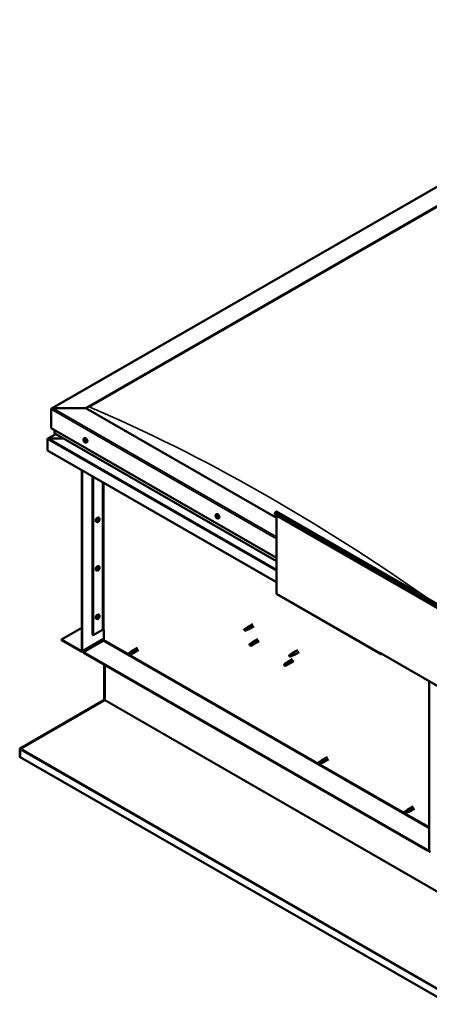
# Model space of a CAD drawing. Units: millimetres. Extents: x 23819 to 46089, y 61557 to 71621.
# Drawn here: x 42590 to 43112, y 62795 to 64051 of the extents above; entities that cross this region are included whole.
import ezdxf

# ---------------------------------------------------------------- set-up
doc = ezdxf.new("R2010")
doc.units = ezdxf.units.MM
doc.layers.add('Visible (ISO)', color=7, linetype='Continuous', lineweight=50)
doc.layers.add('Visible Narrow (ISO)', color=7, linetype='Continuous', lineweight=35)

msp = doc.modelspace()

# ---------------------------------------------------------------- linework, layer by layer
at = {"layer": 'Visible (ISO)'}
for p, q in [((42630.4, 63554.9), (43491.6, 64050.8)), ((42674, 63555.2), (43491.6, 64026.1)), ((42678.4, 63557), (43487.1, 64022.7)), ((42678.4, 63557), (43487.1, 64022.7)), ((42629.8, 63554), (42629.8, 63529.7)), ((42629.8, 63529.7), (42629.8, 63554)), ((42674, 63555.2), (42632, 63555.2)), ((42632, 63555.2), (42674, 63555.2)), ((42917, 63415.3), (42674, 63555.2)), ((42635.8, 63522.2), (42625.8, 63516.4)), ((42629.8, 63529.7), (42917, 63364.3)), ((42634.2, 63527.1), (42634.2, 63523.3)), ((42634.5, 63522.9), (42917, 63360.2)), ((42625.4, 63515.9), (42625.4, 63515.9)), ((42625.4, 63501.3), (42625.4, 63515.8)), ((42645.4, 63516.7), (42626.8, 63516.7)), ((42626.8, 63516.7), (42645.4, 63516.7)), ((42671.7, 63516.5), (42672.5, 63517)), ((42671.8, 63514.2), (42672.3, 63514.6)), ((42672.4, 63512.8), (42673.1, 63513.2)), ((42672.6, 63514.5), (42672.7, 63514.6)), ((42673.3, 63513), (42673.5, 63513.2)), ((42674.6, 63511.4), (42675.4, 63511.9)), ((42917, 63333.4), (42625.4, 63501.3)), ((42668.9, 63476.3), (42668.9, 63246.3)), ((42669.5, 63475.9), (42669.5, 63245.9)), ((42682.8, 63266.3), (42682.8, 63468.2)), ((42683.5, 63265.9), (42683.5, 63467.9)), ((42915.2, 63421.9), (42914.4, 63419.7)), ((42917.3, 63423.4), (43137, 63296.9)), ((42688.1, 63410), (42687.3, 63410.5)), ((42689.7, 63411.4), (42689.3, 63411.6)), ((42691.1, 63415.2), (42690.3, 63415.6)), ((42690.7, 63413.1), (42690.3, 63413.4)), ((42840, 63419.6), (42840.9, 63420.1)), ((42840.4, 63417.6), (42840.9, 63417.8)), ((42841.4, 63415.8), (42841.8, 63416)), ((42843, 63414.4), (42843.8, 63414.9)), ((42914.4, 63419.7), (43134, 63293.2)), ((42917, 63418.2), (42917, 63318.9)), ((42688.1, 63348.2), (42687.3, 63348.7)), ((42689.7, 63349.6), (42689.3, 63349.8)), ((42691.1, 63353.3), (42690.3, 63353.8)), ((42690.7, 63351.3), (42690.3, 63351.5)), ((42917.4, 63318.1), (43050, 63241.7)), ((42688.1, 63286.4), (42687.3, 63286.8)), ((42689.7, 63287.7), (42689.3, 63288)), ((42691.1, 63291.5), (42690.3, 63292)), ((42690.7, 63289.5), (42690.3, 63289.7)), ((42643, 63260.1), (42668.9, 63275)), ((42683.5, 63265.9), (42695.2, 63272.7)), ((42696.9, 63259.9), (42696.9, 63272.7)), ((42876, 63272.7), (42876.4, 63272.1)), ((42878.8, 63275), (42876.3, 63273.5)), ((42877.8, 63272.1), (42876.4, 63272.1)), ((42880.1, 63272.8), (42877.5, 63271.3)), ((42880.3, 63273.6), (42877.8, 63272.1)), ((42878.8, 63275), (42880.2, 63276)), ((42880.1, 63272.7), (42881.7, 63273.4)), ((42886.9, 63279.9), (42880.3, 63276.1)), ((42881.6, 63274.2), (42880.3, 63273.6)), ((42888.4, 63277.3), (42881.8, 63273.5)), ((42668, 63245.8), (42643, 63260.1)), ((42643, 63260.1), (42643, 63259.4)), ((42643, 63259.4), (42668, 63245)), ((42669.1, 63244.9), (42696.9, 63260.9)), ((42671.1, 63244), (42696.1, 63258.4)), ((42682.8, 63266.3), (42683.5, 63265.9)), ((42893.5, 63260.7), (42886.9, 63256.9)), ((42895, 63258.1), (42888.4, 63254.3)), ((42732.5, 63245.2), (42731.4, 63244.4)), ((42732.4, 63245.2), (42732.8, 63245.4)), ((42739.9, 63249.5), (42732.9, 63245.5)), ((42741.4, 63246.9), (42734.4, 63242.9)), ((42882.8, 63253), (42883, 63253)), ((42885.4, 63255.8), (42882.9, 63254.4)), ((42884.2, 63253.5), (42883, 63253)), ((42886.8, 63254.9), (42884.2, 63253.5)), ((42886.7, 63253.6), (42884.2, 63252.1)), ((42885.4, 63255.8), (42886.8, 63256.9)), ((42886.7, 63253.6), (42888.3, 63254.3)), ((42888, 63255.6), (42886.8, 63254.9)), ((42944.3, 63246.8), (42937.7, 63243)), ((42671.1, 63244), (42671.1, 63243.2)), ((43109.9, 62991.3), (42671.1, 63244)), ((42671.1, 63243.2), (43109.9, 62990.5)), ((42731.4, 63244.4), (42728.9, 63242.9)), ((42728.9, 63242.9), (42729, 63241.5)), ((42730.2, 63240.7), (42729, 63241.5)), ((42732.7, 63242.2), (42730.1, 63240.7)), ((42732.7, 63242.2), (42730.2, 63240.7)), ((42732.7, 63242.1), (42734.3, 63242.8)), ((42733.9, 63242.7), (42732.7, 63242.2)), ((42937.7, 63235.3), (42931.1, 63231.5)), ((42939.2, 63232.7), (42932.6, 63228.9)), ((42936.2, 63241.9), (42933.7, 63240.4)), ((42933.7, 63239), (42933.8, 63239)), ((42935, 63239.6), (42933.8, 63239)), ((42937.6, 63241.1), (42935, 63239.6)), ((42937.5, 63239.7), (42935, 63238.2)), ((42936.2, 63241.9), (42937.7, 63243)), ((42937.5, 63239.7), (42939.2, 63240.4)), ((42938.8, 63241.8), (42937.6, 63241.1)), ((42945.8, 63244.2), (42939.2, 63240.4)), ((43049.6, 63242.9), (43049.6, 63242.6)), ((43050.3, 63242.6), (43049.6, 63242.9)), ((43050.3, 63242.2), (43050.3, 63242.6)), ((43050.3, 63242.2), (43136.7, 63192.4)), ((43050.9, 63241.8), (43050.9, 63241.8)), ((42697.6, 63228), (42697.6, 63183.6)), ((42698.3, 63183.2), (42698.3, 63227.6)), ((42698.3, 63227.6), (42698.3, 63183.2)), ((42927.4, 63229), (42927.2, 63227.5)), ((42928, 63226.6), (42927.2, 63227.5)), ((42930, 63230.4), (42927.4, 63229)), ((42930.5, 63228.1), (42928, 63226.6)), ((42931.1, 63231.2), (42930, 63230.4)), ((42930.3, 63230.9), (42931, 63231.4)), ((42931.4, 63228.5), (42930.5, 63228.1)), ((42931.9, 63228.6), (42932.5, 63228.9)), ((43111.5, 62991.4), (43111.5, 63206.9)), ((42697.1, 63183), (42590.5, 63121.3)), ((42591.2, 63121.1), (42697.8, 63182.7)), ((42697.4, 63182.6), (42697.1, 63183)), ((42697.4, 63182.5), (42697.4, 63182.6)), ((42697.6, 63183.3), (42698.1, 63182.8)), ((42589.9, 63120.3), (42589.9, 63110.5)), ((42590.6, 63120.2), (42590, 63120.8)), ((42590.5, 63121.3), (42590.8, 63120.9)), ((42590.5, 63119.9), (42590.5, 63110.1)), ((42590.8, 63120.9), (42590.8, 63120.8)), ((42590.5, 63110.1), (42589.9, 63110.5)), ((43138, 62794.9), (42590.5, 63110.2)), ((42590.5, 63110.1), (42590.5, 63110.2)), ((42981.9, 63110.2), (42974.8, 63106.1)), ((42983.4, 63107.6), (42976.3, 63103.5)), ((42973.4, 63105), (42970.8, 63103.6)), ((42970.8, 63103.6), (42970.9, 63102.2)), ((42972.1, 63101.4), (42970.9, 63102.2)), ((42974.7, 63102.8), (42972.1, 63101.4)), ((42974.7, 63102.8), (42972.1, 63101.4)), ((42974.5, 63105.8), (42973.4, 63105)), ((42974.4, 63105.8), (42974.8, 63106.1)), ((42974.6, 63102.8), (42976.3, 63103.5)), ((42975.9, 63103.3), (42974.7, 63102.8)), ((43091.3, 63047.2), (43084.2, 63043.1)), ((43092.8, 63044.6), (43085.7, 63040.5)), ((43082.8, 63042), (43080.2, 63040.6)), ((43080.2, 63040.6), (43080.3, 63039.2)), ((43081.5, 63038.4), (43080.3, 63039.2)), ((43084, 63039.8), (43081.5, 63038.4)), ((43084, 63039.8), (43081.5, 63038.4)), ((43083.8, 63042.9), (43082.8, 63042)), ((43083.8, 63042.8), (43084.2, 63043.1)), ((43084, 63039.8), (43085.7, 63040.5)), ((43085.3, 63040.4), (43084, 63039.8)), ((43111.5, 62992.2), (43109.9, 62991.3)), ((43109.9, 62990.5), (43111.5, 62991.4)), ((43109.9, 62991.3), (43109.9, 62990.5))]:
    msp.add_line(p, q, dxfattribs=at)
for centre, start, end in [((42675.9, 63515.6), 204.4497, 215.4223), ((42686.8, 63414.2), 324.5777, 335.5503), ((42844.3, 63418.6), 204.4497, 215.4223), ((42686.8, 63352.4), 324.5777, 335.5503), ((42686.8, 63290.6), 324.5777, 335.5503)]:
    msp.add_arc(centre, 5, start, end, dxfattribs=at)
for centre, major_axis, ratio, start_param, end_param in [((42632, 63554), (2.21, 0), 0.578093, 1.570796, 3.141593), ((42632, 63554), (2.21, 0), 0.578093, 1.570796, 3.141593), ((42635.1, 63523.3), (-0.884, 0), 0.578093, 0, 0.787332), ((42626.8, 63515.8), (-1.41, 0), 0.578093, 4.712389, 6.220645), ((42626.1, 63516.2), (-0.499, -0.867), 0.578093, 5.433313, 5.495853), ((42626.8, 63515.8), (-1.41, 0), 0.578093, 4.712389, 5.496543), ((42672.5, 63513.6), (-0.69, 1.19), 0.578093, 6.253466, 7.106082), ((42671.7, 63514), (-0.14, 0.244), 0.578093, 5.865434, 6.707025), ((42671.7, 63514), (0.14, -0.244), 0.578093, 4.558129, 5.399719), ((42672.5, 63513.6), (-0.69, 1.19), 0.578093, 1.017479, 1.870094), ((42671.5, 63514.7), (0.246, -0.427), 0.578093, 5.865434, 7.494114), ((42671.7, 63513.4), (0.246, -0.427), 0.578093, 0.629447, 2.258127), ((42672, 63514.6), (-0.14, 0.244), 0.578093, 0.369339, 1.210929), ((42672.5, 63513.6), (-0.69, 1.19), 0.578093, 5.206269, 6.058885), ((42672, 63514.6), (-0.14, 0.244), 0.578093, 4.818237, 5.659827), ((42672.2, 63513), (0.14, -0.244), 0.578093, 3.771039, 4.612629), ((42672.4, 63514.9), (0.246, -0.427), 0.578093, 4.818237, 6.446917), ((42672.5, 63514.4), (0.14, -0.244), 0.578093, 3.843658, 5.399719), ((42672.2, 63513), (0.14, -0.244), 0.578093, 5.605326, 6.446917), ((42672.5, 63513.6), (0.69, -1.19), 0.578093, 5.206269, 6.058885), ((42672.4, 63513.8), (0.246, -0.427), 0.578093, 0.629447, 2.258127), ((42672.7, 63512.3), (-0.246, 0.427), 0.578093, 4.818237, 6.446917), ((42674, 63514.5), (-1.48, 2.57), 0.578093, 3.141593, 6.283185), ((42672.8, 63514.3), (-0.14, 0.244), 0.578093, 5.605326, 6.446917), ((42672.9, 63513.4), (0.14, -0.244), 0.578093, 3.771039, 6.011132), ((42673, 63512.6), (0.14, -0.244), 0.578093, 4.818237, 5.659827), ((42672.5, 63513.6), (0.69, -1.19), 0.578093, 1.017479, 1.870094), ((42672.8, 63514.3), (-0.14, 0.244), 0.578093, 3.771039, 4.612629), ((42673.4, 63513.9), (-0.246, 0.427), 0.578093, 0.629447, 2.258126), ((42673.4, 63512.7), (-0.246, 0.427), 0.578093, 5.37179, 6.283185), ((42673.5, 63512.6), (-0.246, 0.427), 0.578093, 5.865434, 7.494114), ((42672.5, 63513.6), (0.69, -1.19), 0.578093, 6.253466, 7.106082), ((42673, 63512.6), (0.14, -0.244), 0.578093, 0.369339, 1.210929), ((42673.3, 63513.3), (-0.14, 0.244), 0.578093, 4.558129, 5.399719), ((42673.3, 63513.3), (0.14, -0.244), 0.578093, 5.865434, 6.707025), ((42916.4, 63421.7), (0.94, 1.62), 0.578093, 0, 1.830662), ((42688.8, 63413.1), (-1.48, -2.57), 0.578093, 3.141593, 6.283185), ((42690.2, 63412.3), (0.69, 1.19), 0.578093, 1.647234, 2.499849), ((42689.4, 63411.6), (-0.14, -0.244), 0.578093, 4.400794, 5.242384), ((42689.2, 63412), (0.246, 0.427), 0.578093, 4.400794, 6.029474), ((42689.4, 63411.6), (-0.14, -0.244), 0.578093, 6.235081, 7.076672), ((42690.2, 63412.3), (-0.69, -1.19), 0.578093, 5.836024, 6.688639), ((42689.6, 63412.6), (-0.14, -0.244), 0.578093, 5.187884, 6.029474), ((42689.7, 63411.6), (0.246, 0.427), 0.578093, 0.212004, 1.840684), ((42689.3, 63411.7), (0.14, 0.244), 0.578093, 4.6169, 4.982276), ((42689.4, 63411), (0.246, 0.427), 0.578093, 5.447992, 7.076672), ((42690.2, 63412.3), (0.69, 1.19), 0.578093, 0.600036, 1.452652), ((42689.6, 63412.6), (0.14, 0.244), 0.578093, 0.212004, 1.053594), ((42689.9, 63413.3), (-0.246, -0.427), 0.578093, 0.212004, 1.840684), ((42690, 63411.2), (-0.14, -0.244), 0.578093, 5.447992, 6.289582), ((42690, 63412.3), (-0.14, -0.244), 0.578093, 0.212004, 2.887881), ((42690.2, 63412.3), (-0.69, -1.19), 0.578093, 0.600036, 1.452652), ((42690, 63411.2), (0.14, 0.244), 0.578093, 4.140686, 4.982276), ((42690.5, 63412.9), (-0.246, -0.427), 0.578093, 4.400794, 6.029474), ((42690.4, 63413.3), (-0.14, -0.244), 0.578093, 4.140686, 4.982276), ((42690.5, 63411.2), (0.246, 0.427), 0.578093, 0.212004, 1.840684), ((42690.3, 63413.3), (0.14, 0.244), 0.578093, 4.400794, 4.892107), ((42690.4, 63413.3), (0.14, 0.244), 0.578093, 5.447992, 6.289582), ((42690.2, 63412.3), (0.69, 1.19), 0.578093, 5.836024, 6.688639), ((42691, 63413.5), (-0.246, -0.427), 0.578093, 5.447992, 7.076672), ((42690.8, 63411.9), (-0.14, -0.244), 0.578093, 0.212004, 1.053594), ((42690.2, 63412.3), (-0.69, -1.19), 0.578093, 1.647234, 2.499849), ((42691.2, 63412.5), (-0.246, -0.427), 0.578093, 4.400794, 6.029474), ((42690.8, 63411.9), (0.14, 0.244), 0.578093, 5.187884, 6.029474), ((42691, 63412.9), (0.14, 0.244), 0.578093, 6.235081, 7.076672), ((42691, 63412.9), (0.14, 0.244), 0.578093, 4.400794, 5.242384), ((42840.9, 63416.7), (-0.69, 1.19), 0.578093, 0.572888, 1.425504), ((42840.9, 63416.7), (-0.69, 1.19), 0.578093, 5.808876, 6.661492), ((42840.2, 63417.4), (-0.14, 0.244), 0.578093, 5.420844, 6.262434), ((42840.2, 63417.4), (0.14, -0.244), 0.578093, 4.113538, 4.955129), ((42839.9, 63417), (0.246, -0.427), 0.578093, 0.184856, 1.813536), ((42840.3, 63416.4), (-0.14, 0.244), 0.578093, 0.184856, 1.026446), ((42840.2, 63418), (0.246, -0.427), 0.578093, 5.420844, 7.049524), ((42840.3, 63416.4), (0.14, -0.244), 0.578093, 5.160736, 6.002326), ((42840.9, 63416.7), (-0.69, 1.19), 0.578093, 1.620086, 2.472702), ((42840.6, 63415.7), (-0.246, 0.427), 0.578093, 4.373646, 6.002326), ((42840.7, 63417.7), (-0.14, 0.244), 0.578093, 6.207934, 7.049524), ((42840.9, 63417.8), (0.14, -0.244), 0.578093, 4.67306, 4.955129), ((42840.7, 63417.7), (-0.14, 0.244), 0.578093, 4.373646, 5.215237), ((42840.9, 63416.7), (0.69, -1.19), 0.578093, 1.620086, 2.472702), ((42840.6, 63417.4), (0.246, -0.427), 0.578093, 0.184856, 1.813536), ((42841, 63416.8), (-0.14, 0.244), 0.578093, 0.184856, 2.860734), ((42842.3, 63417.5), (-1.48, 2.57), 0.578093, 3.141593, 6.283185), ((42841.2, 63417.6), (0.246, -0.427), 0.578093, 4.373646, 6.002326), ((42841.1, 63415.7), (0.14, -0.244), 0.578093, 4.373646, 5.215237), ((42841.3, 63416.1), (-0.246, 0.427), 0.578093, 4.373646, 6.002326), ((42840.9, 63416.7), (0.69, -1.19), 0.578093, 5.808876, 6.661492), ((42841.1, 63415.7), (0.14, -0.244), 0.578093, 6.207934, 7.049524), ((42841.6, 63415.3), (-0.246, 0.427), 0.578093, 5.420844, 7.049524), ((42841.5, 63416.9), (-0.14, 0.244), 0.578093, 5.160736, 6.002326), ((42842, 63416.3), (-0.246, 0.427), 0.578093, 0.184856, 1.813536), ((42841.8, 63416.1), (0.14, -0.244), 0.578093, 4.373646, 4.945752), ((42841.5, 63416.9), (0.14, -0.244), 0.578093, 0.184856, 1.026446), ((42840.9, 63416.7), (0.69, -1.19), 0.578093, 0.572888, 1.425504), ((42841.7, 63415.9), (0.14, -0.244), 0.578093, 5.420844, 6.262434), ((42841.7, 63415.9), (-0.14, 0.244), 0.578093, 4.113538, 4.955129), ((42688.8, 63351.2), (-1.48, -2.57), 0.578093, 3.141593, 6.283185), ((42690.2, 63350.4), (0.69, 1.19), 0.578093, 1.647234, 2.499849), ((42689.4, 63349.8), (-0.14, -0.244), 0.578093, 4.400794, 5.242384), ((42689.2, 63350.2), (0.246, 0.427), 0.578093, 4.400794, 6.029474), ((42689.4, 63349.8), (-0.14, -0.244), 0.578093, 6.235081, 7.076672), ((42690.2, 63350.4), (-0.69, -1.19), 0.578093, 5.836024, 6.688639), ((42689.6, 63350.8), (-0.14, -0.244), 0.578093, 5.187884, 6.029474), ((42689.7, 63349.8), (0.246, 0.427), 0.578093, 0.212004, 1.840684), ((42689.3, 63349.8), (0.14, 0.244), 0.578093, 4.6169, 4.982276), ((42689.4, 63349.1), (0.246, 0.427), 0.578093, 5.447992, 7.076672), ((42690.2, 63350.4), (0.69, 1.19), 0.578093, 0.600036, 1.452652), ((42689.6, 63350.8), (0.14, 0.244), 0.578093, 0.212004, 1.053594), ((42689.9, 63351.5), (-0.246, -0.427), 0.578093, 0.212004, 1.840684), ((42690, 63349.4), (-0.14, -0.244), 0.578093, 5.447992, 6.289582), ((42690, 63350.5), (-0.14, -0.244), 0.578093, 0.212004, 2.887881), ((42690.2, 63350.4), (-0.69, -1.19), 0.578093, 0.600036, 1.452652), ((42690, 63349.4), (0.14, 0.244), 0.578093, 4.140686, 4.982276), ((42690.5, 63351.1), (-0.246, -0.427), 0.578093, 4.400794, 6.029474), ((42690.4, 63351.4), (-0.14, -0.244), 0.578093, 4.140686, 4.982276), ((42690.5, 63349.4), (0.246, 0.427), 0.578093, 0.212004, 1.840684), ((42690.3, 63351.5), (0.14, 0.244), 0.578093, 4.400794, 4.892107), ((42690.4, 63351.4), (0.14, 0.244), 0.578093, 5.447992, 6.289582), ((42690.2, 63350.4), (0.69, 1.19), 0.578093, 5.836024, 6.688639), ((42691, 63351.7), (-0.246, -0.427), 0.578093, 5.447992, 7.076672), ((42690.8, 63350.1), (-0.14, -0.244), 0.578093, 0.212004, 1.053594), ((42690.2, 63350.4), (-0.69, -1.19), 0.578093, 1.647234, 2.499849), ((42691.2, 63350.7), (-0.246, -0.427), 0.578093, 4.400794, 6.029474), ((42690.8, 63350.1), (0.14, 0.244), 0.578093, 5.187884, 6.029474), ((42691, 63351.1), (0.14, 0.244), 0.578093, 6.235081, 7.076672), ((42691, 63351.1), (0.14, 0.244), 0.578093, 4.400794, 5.242384), ((42918.4, 63319.7), (-0.94, -1.62), 0.578093, 5.495853, 6.283185), ((42688.8, 63289.4), (-1.48, -2.57), 0.578093, 3.141593, 6.283185), ((42690.2, 63288.6), (0.69, 1.19), 0.578093, 1.647234, 2.499849), ((42689.4, 63287.9), (-0.14, -0.244), 0.578093, 4.400794, 5.242384), ((42689.2, 63288.3), (0.246, 0.427), 0.578093, 4.400794, 6.029474), ((42689.4, 63287.9), (-0.14, -0.244), 0.578093, 6.235081, 7.076672), ((42690.2, 63288.6), (-0.69, -1.19), 0.578093, 5.836024, 6.688639), ((42689.6, 63288.9), (-0.14, -0.244), 0.578093, 5.187884, 6.029474), ((42689.7, 63288), (0.246, 0.427), 0.578093, 0.212004, 1.840684), ((42689.3, 63288), (0.14, 0.244), 0.578093, 4.6169, 4.982276), ((42689.4, 63287.3), (0.246, 0.427), 0.578093, 5.447992, 7.076672), ((42690.2, 63288.6), (0.69, 1.19), 0.578093, 0.600036, 1.452652), ((42689.6, 63288.9), (0.14, 0.244), 0.578093, 0.212004, 1.053594), ((42689.9, 63289.6), (-0.246, -0.427), 0.578093, 0.212004, 1.840684), ((42690, 63287.6), (-0.14, -0.244), 0.578093, 5.447992, 6.289582), ((42690, 63288.7), (-0.14, -0.244), 0.578093, 0.212004, 2.887881), ((42690.2, 63288.6), (-0.69, -1.19), 0.578093, 0.600036, 1.452652), ((42690, 63287.6), (0.14, 0.244), 0.578093, 4.140686, 4.982276), ((42690.5, 63289.3), (-0.246, -0.427), 0.578093, 4.400794, 6.029474), ((42690.4, 63289.6), (-0.14, -0.244), 0.578093, 4.140686, 4.982276), ((42690.5, 63287.5), (0.246, 0.427), 0.578093, 0.212004, 1.840684), ((42690.3, 63289.7), (0.14, 0.244), 0.578093, 4.400794, 4.892107), ((42690.4, 63289.6), (0.14, 0.244), 0.578093, 5.447992, 6.289582), ((42690.2, 63288.6), (0.69, 1.19), 0.578093, 5.836024, 6.688639), ((42691, 63289.9), (-0.246, -0.427), 0.578093, 5.447992, 7.076672), ((42690.8, 63288.3), (-0.14, -0.244), 0.578093, 0.212004, 1.053594), ((42690.2, 63288.6), (-0.69, -1.19), 0.578093, 1.647234, 2.499849), ((42691.2, 63288.8), (-0.246, -0.427), 0.578093, 4.400794, 6.029474), ((42690.8, 63288.3), (0.14, 0.244), 0.578093, 5.187884, 6.029474), ((42691, 63289.3), (0.14, 0.244), 0.578093, 6.235081, 7.076672), ((42691, 63289.3), (0.14, 0.244), 0.578093, 4.400794, 5.242384), ((42696.1, 63272.2), (1.25, 0), 0.575862, 0.785398, 2.356194), ((42876.9, 63272.4), (-0.64, 1.11), 0.578093, 5.64449, 7.280412), ((42885.5, 63269.1), (12.9, 2.2), 0.442773, 1.798111, 2.271476), ((42876.9, 63272.4), (0.64, -1.11), 0.578093, 5.64449, 7.280412), ((42879.4, 63273.9), (-0.64, 1.11), 0.578093, 5.057851, 6.283185), ((42879.4, 63273.9), (0.64, -1.11), 0.578093, 0, 0.997227), ((42881, 63274.8), (0.75, -1.3), 0.578093, 6.213671, 9.494292), ((42696.1, 63259.4), (-0.62, -1.08), 0.578093, 0.783464, 2.354261), ((42668, 63246.8), (0.62, -1.08), 0.578093, 5.499721, 7.070517), ((42668, 63246.8), (1.09, -1.9), 0.578093, 5.499721, 7.070517), ((42733.6, 63244.2), (0.75, -1.3), 0.578093, 6.213671, 9.494292), ((42883.5, 63253.3), (-0.64, 1.11), 0.578093, 6.093499, 7.729421), ((42890.3, 63255.3), (-11.8, -5.7), 0.101375, 4.859088, 5.332452), ((42883.5, 63253.3), (0.64, -1.11), 0.578093, 6.093499, 7.729421), ((42886.1, 63254.7), (-0.64, 1.11), 0.578093, 5.50686, 6.283185), ((42886.1, 63254.7), (0.64, -1.11), 0.578093, 0, 1.446236), ((42887.6, 63255.6), (0.75, -1.3), 0.578093, 6.213671, 9.494292), ((42729.5, 63241.8), (0.64, -1.11), 0.578093, 4.649197, 6.285119), ((42729.5, 63241.8), (-0.64, 1.11), 0.578093, 4.649197, 6.285119), ((42735.5, 63230.1), (-6.6, 11.4), 0.815969, 5.807091, 6.280456), ((42732, 63243.3), (-0.64, 1.11), 0.578093, 4.062558, 6.283185), ((42934.3, 63239.3), (-0.64, 1.11), 0.578093, 6.138198, 7.77412), ((42940.9, 63241.9), (-11.7, -6), 0.065096, 4.856921, 5.330285), ((42934.3, 63239.3), (0.64, -1.11), 0.578093, 6.138198, 7.77412), ((42936.9, 63240.8), (-0.64, 1.11), 0.578093, 5.551559, 6.283185), ((42936.9, 63240.8), (0.64, -1.11), 0.578093, 0, 1.490934), ((42938.5, 63241.7), (0.75, -1.3), 0.578093, 6.213671, 9.494292), ((43050.9, 63243.3), (-0.94, -1.62), 0.578093, 5.495853, 7.06665), ((42927.7, 63227.8), (0.64, -1.11), 0.578093, 4.183132, 5.819054), ((42927.7, 63227.8), (-0.64, 1.11), 0.578093, 4.183132, 5.819054), ((42930.3, 63229.3), (-0.64, 1.11), 0.578093, 3.596493, 5.819054), ((42931.8, 63230.2), (0.75, -1.3), 0.578093, 6.213671, 9.494292), ((42696.9, 63183.9), (-0.468, 0.812), 0.578093, 3.536225, 3.928925), ((42697.6, 63182.8), (-0.468, -0.812), 0.578093, 1.961562, 2.354261), ((42591.2, 63119.5), (-0.94, 1.62), 0.578093, 0.394633, 0.787332), ((42591.2, 63119.5), (0.468, -0.812), 0.578093, 3.536225, 3.928925), ((42591.8, 63120.7), (-0.94, -1.62), 0.578093, 5.103154, 5.212078), ((42971.5, 63102.5), (-0.64, 1.11), 0.578093, 4.649197, 6.285119), ((42971.5, 63102.5), (0.64, -1.11), 0.578093, 4.649197, 6.285119), ((42977.5, 63090.8), (-6.6, 11.4), 0.815969, 5.807091, 6.280456), ((42974, 63103.9), (-0.64, 1.11), 0.578093, 4.062558, 6.283185), ((42975.6, 63104.8), (0.75, -1.3), 0.578093, 6.213671, 9.494292), ((43080.9, 63039.5), (-0.64, 1.11), 0.578093, 4.649197, 6.285119), ((43080.9, 63039.5), (0.64, -1.11), 0.578093, 4.649197, 6.285119), ((43086.9, 63027.8), (-6.6, 11.4), 0.815969, 5.807091, 6.280456), ((43083.4, 63040.9), (-0.64, 1.11), 0.578093, 4.062558, 6.283185), ((43085, 63041.8), (0.75, -1.3), 0.578093, 6.213671, 9.494292), ((43113, 62990.5), (1.09, -1.9), 0.578093, 3.928925, 5.499721)]:
    msp.add_ellipse(centre, major_axis=major_axis, ratio=ratio, start_param=start_param, end_param=end_param, dxfattribs=at)
for points, knots in [([(42671.4, 63513.5), (42671.3, 63513.8), (42671.2, 63514), (42671, 63514.5), (42671, 63514.8), (42671, 63515.2), (42671, 63515.4), (42671.1, 63515.8), (42671.2, 63516), (42671.4, 63516.3), (42671.5, 63516.5), (42671.7, 63516.5)], [2.132028, 2.132028, 2.132028, 2.132028, 2.413259, 2.413259, 2.69449, 2.69449, 2.97572, 2.97572, 3.256951, 3.256951, 3.538182, 3.538182, 3.538182, 3.538182]), ([(42671.6, 63513.9), (42671.6, 63513.9), (42671.6, 63514), (42671.6, 63514), (42671.5, 63514.1), (42671.6, 63514.1), (42671.6, 63514.1), (42671.6, 63514.1)], [0.17438702, 0.17438702, 0.17438702, 0.17438702, 0.18896797, 0.18896797, 0.20586323, 0.20586323, 0.21737851, 0.21737851, 0.21737851, 0.21737851]), ([(42671.9, 63514.8), (42671.9, 63514.9), (42671.9, 63514.9), (42671.9, 63514.9), (42671.9, 63514.9), (42672, 63514.9), (42672, 63514.9), (42672, 63514.9)], [0.17438702, 0.17438702, 0.17438702, 0.17438702, 0.18896797, 0.18896797, 0.20586323, 0.20586323, 0.21737851, 0.21737851, 0.21737851, 0.21737851]), ([(42674.6, 63511.4), (42674.5, 63511.3), (42674.3, 63511.3), (42673.9, 63511.2), (42673.7, 63511.3), (42673.3, 63511.4), (42673.1, 63511.5), (42672.7, 63511.7), (42672.6, 63511.9), (42672.2, 63512.3), (42672, 63512.5), (42671.9, 63512.7)], [0.396589, 0.396589, 0.396589, 0.396589, 0.67782, 0.67782, 0.95905, 0.95905, 1.240281, 1.240281, 1.521512, 1.521512, 1.802742, 1.802742, 1.802742, 1.802742]), ([(42672.3, 63512.7), (42672.2, 63512.7), (42672.2, 63512.7), (42672.2, 63512.8), (42672.1, 63512.8), (42672.1, 63512.9), (42672.1, 63512.9), (42672.1, 63512.9)], [0.17438702, 0.17438702, 0.17438702, 0.17438702, 0.18896797, 0.18896797, 0.20586323, 0.20586323, 0.21737852, 0.21737852, 0.21737852, 0.21737852]), ([(42672.8, 63514.5), (42672.8, 63514.5), (42672.9, 63514.5), (42672.9, 63514.5), (42672.9, 63514.5), (42673, 63514.4), (42673, 63514.4), (42673, 63514.4)], [0.17438702, 0.17438702, 0.17438702, 0.17438702, 0.18896797, 0.18896797, 0.20586323, 0.20586323, 0.21737852, 0.21737852, 0.21737852, 0.21737852]), ([(42673.2, 63512.4), (42673.2, 63512.4), (42673.2, 63512.4), (42673.2, 63512.4), (42673.1, 63512.4), (42673.1, 63512.4), (42673.1, 63512.4), (42673.1, 63512.4)], [0.17438702, 0.17438702, 0.17438702, 0.17438702, 0.18896797, 0.18896797, 0.20586323, 0.20586323, 0.21737852, 0.21737852, 0.21737852, 0.21737852]), ([(42673.5, 63513.3), (42673.5, 63513.3), (42673.5, 63513.3), (42673.5, 63513.2), (42673.5, 63513.2), (42673.5, 63513.1), (42673.5, 63513.1), (42673.5, 63513.1)], [0.17438702, 0.17438702, 0.17438702, 0.17438702, 0.18896797, 0.18896797, 0.20586323, 0.20586323, 0.21737852, 0.21737852, 0.21737852, 0.21737852]), ([(42690.9, 63411.3), (42690.7, 63411.1), (42690.5, 63410.9), (42690.2, 63410.5), (42690, 63410.4), (42689.6, 63410.1), (42689.4, 63410), (42689, 63409.9), (42688.8, 63409.9), (42688.4, 63409.9), (42688.3, 63409.9), (42688.1, 63410)], [3.808981, 3.808981, 3.808981, 3.808981, 4.090211, 4.090211, 4.371442, 4.371442, 4.652673, 4.652673, 4.933903, 4.933903, 5.215134, 5.215134, 5.215134, 5.215134]), ([(42689.3, 63411.3), (42689.3, 63411.4), (42689.3, 63411.4), (42689.2, 63411.4), (42689.2, 63411.4), (42689.2, 63411.5), (42689.2, 63411.5), (42689.2, 63411.5)], [0.17438702, 0.17438702, 0.17438702, 0.17438702, 0.18896797, 0.18896797, 0.20586323, 0.20586323, 0.21737852, 0.21737852, 0.21737852, 0.21737852]), ([(42689.5, 63412.6), (42689.5, 63412.6), (42689.5, 63412.6), (42689.5, 63412.7), (42689.5, 63412.7), (42689.6, 63412.8), (42689.6, 63412.8), (42689.6, 63412.8)], [0.17438702, 0.17438702, 0.17438702, 0.17438702, 0.18896797, 0.18896797, 0.20586323, 0.20586323, 0.21737852, 0.21737852, 0.21737852, 0.21737852]), ([(42690, 63411), (42690, 63411), (42690, 63411), (42689.9, 63411), (42689.9, 63411), (42689.9, 63411), (42689.9, 63411), (42689.8, 63411)], [0.17438702, 0.17438702, 0.17438702, 0.17438702, 0.18896797, 0.18896797, 0.20586323, 0.20586323, 0.21737852, 0.21737852, 0.21737852, 0.21737852]), ([(42690.4, 63413.5), (42690.4, 63413.5), (42690.4, 63413.5), (42690.5, 63413.5), (42690.5, 63413.5), (42690.5, 63413.5), (42690.5, 63413.5), (42690.6, 63413.5)], [0.17438702, 0.17438702, 0.17438702, 0.17438702, 0.18896797, 0.18896797, 0.20586323, 0.20586323, 0.21737852, 0.21737852, 0.21737852, 0.21737852]), ([(42690.9, 63411.9), (42690.9, 63411.9), (42690.9, 63411.9), (42690.9, 63411.8), (42690.9, 63411.8), (42690.8, 63411.7), (42690.8, 63411.7), (42690.8, 63411.7)], [0.17438702, 0.17438702, 0.17438702, 0.17438702, 0.18896797, 0.18896797, 0.20586323, 0.20586323, 0.21737851, 0.21737851, 0.21737851, 0.21737851]), ([(42691.1, 63415.2), (42691.2, 63415.1), (42691.4, 63415), (42691.6, 63414.7), (42691.6, 63414.5), (42691.7, 63414.1), (42691.7, 63413.8), (42691.7, 63413.4), (42691.7, 63413.1), (42691.6, 63412.6), (42691.5, 63412.4), (42691.4, 63412.1)], [2.073541, 2.073541, 2.073541, 2.073541, 2.354772, 2.354772, 2.636003, 2.636003, 2.917233, 2.917233, 3.198464, 3.198464, 3.479695, 3.479695, 3.479695, 3.479695]), ([(42691.1, 63413.2), (42691.1, 63413.1), (42691.1, 63413.1), (42691.2, 63413.1), (42691.2, 63413.1), (42691.2, 63413), (42691.2, 63413), (42691.2, 63413)], [0.17438702, 0.17438702, 0.17438702, 0.17438702, 0.18896797, 0.18896797, 0.20586323, 0.20586323, 0.21737851, 0.21737851, 0.21737851, 0.21737851]), ([(42839.8, 63416.6), (42839.6, 63416.8), (42839.6, 63417.1), (42839.4, 63417.6), (42839.4, 63417.8), (42839.4, 63418.3), (42839.4, 63418.5), (42839.5, 63418.9), (42839.5, 63419.1), (42839.7, 63419.4), (42839.9, 63419.5), (42840, 63419.6)], [3.781833, 3.781833, 3.781833, 3.781833, 4.063064, 4.063064, 4.344294, 4.344294, 4.625525, 4.625525, 4.906756, 4.906756, 5.187986, 5.187986, 5.187986, 5.187986]), ([(42840, 63417.5), (42840, 63417.5), (42840, 63417.5), (42840, 63417.6), (42840, 63417.6), (42840, 63417.6), (42840, 63417.6), (42840, 63417.6)], [0.17438702, 0.17438702, 0.17438702, 0.17438702, 0.18896797, 0.18896797, 0.20586323, 0.20586323, 0.21737852, 0.21737852, 0.21737852, 0.21737852]), ([(42840.3, 63416.2), (42840.2, 63416.2), (42840.2, 63416.3), (42840.2, 63416.3), (42840.2, 63416.3), (42840.1, 63416.4), (42840.1, 63416.4), (42840.1, 63416.4)], [0.17438702, 0.17438702, 0.17438702, 0.17438702, 0.18896797, 0.18896797, 0.20586323, 0.20586323, 0.21737851, 0.21737851, 0.21737851, 0.21737851]), ([(42843, 63414.4), (42842.8, 63414.4), (42842.7, 63414.3), (42842.3, 63414.3), (42842.1, 63414.3), (42841.7, 63414.4), (42841.5, 63414.5), (42841.1, 63414.8), (42840.9, 63414.9), (42840.6, 63415.3), (42840.4, 63415.5), (42840.2, 63415.7)], [2.046394, 2.046394, 2.046394, 2.046394, 2.327624, 2.327624, 2.608855, 2.608855, 2.890086, 2.890086, 3.171316, 3.171316, 3.452547, 3.452547, 3.452547, 3.452547]), ([(42840.6, 63417.9), (42840.6, 63417.9), (42840.7, 63417.9), (42840.7, 63417.9), (42840.7, 63417.9), (42840.8, 63417.9), (42840.8, 63417.9), (42840.8, 63417.8)], [0.17438702, 0.17438702, 0.17438702, 0.17438702, 0.18896797, 0.18896797, 0.20586323, 0.20586323, 0.21737852, 0.21737852, 0.21737852, 0.21737852]), ([(42841.2, 63415.4), (42841.2, 63415.4), (42841.2, 63415.4), (42841.1, 63415.4), (42841.1, 63415.4), (42841.1, 63415.5), (42841, 63415.5), (42841, 63415.5)], [0.17438702, 0.17438702, 0.17438702, 0.17438702, 0.18896797, 0.18896797, 0.20586323, 0.20586323, 0.21737851, 0.21737851, 0.21737851, 0.21737851]), ([(42841.6, 63417.1), (42841.6, 63417.1), (42841.6, 63417.1), (42841.7, 63417), (42841.7, 63417), (42841.7, 63416.9), (42841.7, 63416.9), (42841.7, 63416.9)], [0.17438702, 0.17438702, 0.17438702, 0.17438702, 0.18896797, 0.18896797, 0.20586323, 0.20586323, 0.21737852, 0.21737852, 0.21737852, 0.21737852]), ([(42841.9, 63415.9), (42841.9, 63415.9), (42841.9, 63415.8), (42841.9, 63415.8), (42841.9, 63415.8), (42841.8, 63415.7), (42841.8, 63415.7), (42841.8, 63415.7)], [0.17438702, 0.17438702, 0.17438702, 0.17438702, 0.18896797, 0.18896797, 0.20586323, 0.20586323, 0.21737852, 0.21737852, 0.21737852, 0.21737852]), ([(42690.9, 63349.5), (42690.7, 63349.3), (42690.5, 63349.1), (42690.2, 63348.7), (42690, 63348.5), (42689.6, 63348.3), (42689.4, 63348.2), (42689, 63348.1), (42688.8, 63348), (42688.4, 63348.1), (42688.3, 63348.1), (42688.1, 63348.2)], [3.808981, 3.808981, 3.808981, 3.808981, 4.090211, 4.090211, 4.371442, 4.371442, 4.652673, 4.652673, 4.933903, 4.933903, 5.215134, 5.215134, 5.215134, 5.215134]), ([(42689.3, 63349.5), (42689.3, 63349.5), (42689.3, 63349.5), (42689.2, 63349.6), (42689.2, 63349.6), (42689.2, 63349.7), (42689.2, 63349.7), (42689.2, 63349.7)], [0.17438702, 0.17438702, 0.17438702, 0.17438702, 0.18896797, 0.18896797, 0.20586323, 0.20586323, 0.21737852, 0.21737852, 0.21737852, 0.21737852]), ([(42689.5, 63350.7), (42689.5, 63350.8), (42689.5, 63350.8), (42689.5, 63350.9), (42689.5, 63350.9), (42689.6, 63350.9), (42689.6, 63350.9), (42689.6, 63351)], [0.17438702, 0.17438702, 0.17438702, 0.17438702, 0.18896797, 0.18896797, 0.20586323, 0.20586323, 0.21737852, 0.21737852, 0.21737852, 0.21737852]), ([(42690, 63349.2), (42690, 63349.2), (42690, 63349.2), (42689.9, 63349.2), (42689.9, 63349.2), (42689.9, 63349.2), (42689.9, 63349.2), (42689.8, 63349.2)], [0.17438702, 0.17438702, 0.17438702, 0.17438702, 0.18896797, 0.18896797, 0.20586323, 0.20586323, 0.21737852, 0.21737852, 0.21737852, 0.21737852]), ([(42690.4, 63351.6), (42690.4, 63351.7), (42690.4, 63351.7), (42690.5, 63351.7), (42690.5, 63351.7), (42690.5, 63351.7), (42690.5, 63351.7), (42690.6, 63351.7)], [0.17438702, 0.17438702, 0.17438702, 0.17438702, 0.18896797, 0.18896797, 0.20586323, 0.20586323, 0.21737852, 0.21737852, 0.21737852, 0.21737852]), ([(42690.9, 63350.1), (42690.9, 63350.1), (42690.9, 63350.1), (42690.9, 63350), (42690.9, 63350), (42690.8, 63349.9), (42690.8, 63349.9), (42690.8, 63349.9)], [0.17438702, 0.17438702, 0.17438702, 0.17438702, 0.18896797, 0.18896797, 0.20586323, 0.20586323, 0.21737851, 0.21737851, 0.21737851, 0.21737851]), ([(42691.1, 63353.3), (42691.2, 63353.3), (42691.4, 63353.1), (42691.6, 63352.8), (42691.6, 63352.6), (42691.7, 63352.2), (42691.7, 63352), (42691.7, 63351.6), (42691.7, 63351.3), (42691.6, 63350.8), (42691.5, 63350.6), (42691.4, 63350.3)], [2.073541, 2.073541, 2.073541, 2.073541, 2.354772, 2.354772, 2.636003, 2.636003, 2.917233, 2.917233, 3.198464, 3.198464, 3.479695, 3.479695, 3.479695, 3.479695]), ([(42691.1, 63351.3), (42691.1, 63351.3), (42691.1, 63351.3), (42691.2, 63351.3), (42691.2, 63351.2), (42691.2, 63351.2), (42691.2, 63351.2), (42691.2, 63351.1)], [0.17438702, 0.17438702, 0.17438702, 0.17438702, 0.18896797, 0.18896797, 0.20586323, 0.20586323, 0.21737851, 0.21737851, 0.21737851, 0.21737851]), ([(42690.9, 63287.7), (42690.7, 63287.4), (42690.5, 63287.2), (42690.2, 63286.9), (42690, 63286.7), (42689.6, 63286.5), (42689.4, 63286.4), (42689, 63286.2), (42688.8, 63286.2), (42688.4, 63286.2), (42688.3, 63286.3), (42688.1, 63286.4)], [3.808981, 3.808981, 3.808981, 3.808981, 4.090211, 4.090211, 4.371442, 4.371442, 4.652673, 4.652673, 4.933903, 4.933903, 5.215134, 5.215134, 5.215134, 5.215134]), ([(42689.3, 63287.7), (42689.3, 63287.7), (42689.3, 63287.7), (42689.2, 63287.8), (42689.2, 63287.8), (42689.2, 63287.8), (42689.2, 63287.9), (42689.2, 63287.9)], [0.17438702, 0.17438702, 0.17438702, 0.17438702, 0.18896797, 0.18896797, 0.20586323, 0.20586323, 0.21737852, 0.21737852, 0.21737852, 0.21737852]), ([(42689.5, 63288.9), (42689.5, 63288.9), (42689.5, 63289), (42689.5, 63289), (42689.5, 63289.1), (42689.6, 63289.1), (42689.6, 63289.1), (42689.6, 63289.1)], [0.17438702, 0.17438702, 0.17438702, 0.17438702, 0.18896797, 0.18896797, 0.20586323, 0.20586323, 0.21737852, 0.21737852, 0.21737852, 0.21737852]), ([(42690, 63287.4), (42690, 63287.4), (42690, 63287.4), (42689.9, 63287.3), (42689.9, 63287.3), (42689.9, 63287.3), (42689.9, 63287.3), (42689.8, 63287.3)], [0.17438702, 0.17438702, 0.17438702, 0.17438702, 0.18896797, 0.18896797, 0.20586323, 0.20586323, 0.21737852, 0.21737852, 0.21737852, 0.21737852]), ([(42690.4, 63289.8), (42690.4, 63289.8), (42690.4, 63289.8), (42690.5, 63289.9), (42690.5, 63289.9), (42690.5, 63289.9), (42690.5, 63289.9), (42690.6, 63289.9)], [0.17438702, 0.17438702, 0.17438702, 0.17438702, 0.18896797, 0.18896797, 0.20586323, 0.20586323, 0.21737852, 0.21737852, 0.21737852, 0.21737852]), ([(42690.9, 63288.3), (42690.9, 63288.3), (42690.9, 63288.2), (42690.9, 63288.2), (42690.9, 63288.1), (42690.8, 63288.1), (42690.8, 63288.1), (42690.8, 63288.1)], [0.17438702, 0.17438702, 0.17438702, 0.17438702, 0.18896797, 0.18896797, 0.20586323, 0.20586323, 0.21737851, 0.21737851, 0.21737851, 0.21737851]), ([(42691.1, 63291.5), (42691.2, 63291.4), (42691.4, 63291.3), (42691.6, 63291), (42691.6, 63290.8), (42691.7, 63290.4), (42691.7, 63290.2), (42691.7, 63289.7), (42691.7, 63289.5), (42691.6, 63289), (42691.5, 63288.7), (42691.4, 63288.5)], [2.073541, 2.073541, 2.073541, 2.073541, 2.354772, 2.354772, 2.636003, 2.636003, 2.917233, 2.917233, 3.198464, 3.198464, 3.479695, 3.479695, 3.479695, 3.479695]), ([(42691.1, 63289.5), (42691.1, 63289.5), (42691.1, 63289.5), (42691.2, 63289.4), (42691.2, 63289.4), (42691.2, 63289.4), (42691.2, 63289.3), (42691.2, 63289.3)], [0.17438702, 0.17438702, 0.17438702, 0.17438702, 0.18896797, 0.18896797, 0.20586323, 0.20586323, 0.21737851, 0.21737851, 0.21737851, 0.21737851]), ([(42876.8, 63273.5), (42876.9, 63273.6), (42877.1, 63273.7), (42877.6, 63273.9), (42878, 63274.1), (42878.8, 63274.4), (42879.2, 63274.5), (42879.7, 63274.6), (42879.7, 63274.6), (42879.8, 63274.6)], [1.0298299, 1.0298299, 1.0298299, 1.0298299, 1.1268672, 1.1268672, 1.3401618, 1.3401618, 1.5534565, 1.5534565, 1.5990374, 1.5990374, 1.5990374, 1.5990374]), ([(42879.8, 63274.6), (42880, 63274.6), (42880.1, 63274.6), (42880.5, 63274.7), (42880.7, 63274.7), (42881.1, 63274.6), (42881.3, 63274.6), (42881.5, 63274.4), (42881.5, 63274.4), (42881.6, 63274.3), (42881.6, 63274.3), (42881.6, 63274.2)], [0.9725494, 0.9725494, 0.9725494, 0.9725494, 1.0547969, 1.0547969, 1.1648244, 1.1648244, 1.2623094, 1.2623094, 1.290226, 1.290226, 1.3181426, 1.3181426, 1.3181426, 1.3181426]), ([(42732.4, 63245.1), (42732.4, 63245.1), (42732.4, 63245.1), (42732.4, 63245.1), (42732.5, 63245.2), (42732.5, 63245.2)], [1.28784302, 1.28784302, 1.28784302, 1.28784302, 1.29022598, 1.29022598, 1.31814261, 1.31814261, 1.31814261, 1.31814261]), ([(42883, 63254.4), (42883.2, 63254.5), (42883.3, 63254.6), (42883.9, 63254.9), (42884.2, 63255.1), (42885, 63255.4), (42885.4, 63255.6), (42885.9, 63255.7), (42886, 63255.7), (42886.1, 63255.8)], [1.0296095, 1.0296095, 1.0296095, 1.0296095, 1.1266468, 1.1266468, 1.3399415, 1.3399415, 1.5532361, 1.5532361, 1.5988171, 1.5988171, 1.5988171, 1.5988171]), ([(42886.1, 63255.8), (42886.2, 63255.8), (42886.4, 63255.9), (42886.7, 63256), (42887, 63256), (42887.4, 63256), (42887.6, 63256), (42887.8, 63255.9), (42887.9, 63255.8), (42888, 63255.8), (42888, 63255.7), (42888, 63255.6)], [0.9722954, 0.9722954, 0.9722954, 0.9722954, 1.054543, 1.054543, 1.1645704, 1.1645704, 1.2620554, 1.2620554, 1.289972, 1.289972, 1.3178886, 1.3178886, 1.3178886, 1.3178886]), ([(42730.2, 63242.1), (42730.3, 63242.2), (42730.5, 63242.2), (42731, 63242.5), (42731.4, 63242.6), (42732.1, 63242.8), (42732.4, 63242.8), (42732.8, 63242.9), (42732.9, 63242.9), (42732.9, 63242.9)], [1.0296095, 1.0296095, 1.0296095, 1.0296095, 1.1266468, 1.1266468, 1.3399415, 1.3399415, 1.5532361, 1.5532361, 1.5988171, 1.5988171, 1.5988171, 1.5988171]), ([(42732.9, 63242.9), (42733.1, 63242.9), (42733.2, 63242.9), (42733.5, 63242.9), (42733.6, 63242.9), (42733.9, 63242.9), (42734, 63242.8), (42734, 63242.8), (42734, 63242.8), (42734, 63242.7), (42734, 63242.7), (42733.9, 63242.7)], [0.9722954, 0.9722954, 0.9722954, 0.9722954, 1.054543, 1.054543, 1.1645704, 1.1645704, 1.2620554, 1.2620554, 1.289972, 1.289972, 1.3178886, 1.3178886, 1.3178886, 1.3178886]), ([(42933.8, 63240.5), (42934, 63240.6), (42934.1, 63240.6), (42934.6, 63240.9), (42935, 63241.1), (42935.8, 63241.5), (42936.2, 63241.7), (42936.7, 63241.8), (42936.8, 63241.8), (42936.8, 63241.9)], [1.0296095, 1.0296095, 1.0296095, 1.0296095, 1.1266468, 1.1266468, 1.3399415, 1.3399415, 1.5532361, 1.5532361, 1.5988171, 1.5988171, 1.5988171, 1.5988171]), ([(42936.8, 63241.9), (42937, 63241.9), (42937.2, 63242), (42937.5, 63242.1), (42937.7, 63242.1), (42938.2, 63242.1), (42938.4, 63242.1), (42938.6, 63242), (42938.7, 63242), (42938.8, 63241.9), (42938.8, 63241.8), (42938.8, 63241.8)], [0.9722954, 0.9722954, 0.9722954, 0.9722954, 1.054543, 1.054543, 1.1645704, 1.1645704, 1.2620554, 1.2620554, 1.289972, 1.289972, 1.3178886, 1.3178886, 1.3178886, 1.3178886]), ([(42926.8, 63228), (42927, 63228.1), (42927.1, 63228.2), (42927.3, 63228.4), (42927.3, 63228.4), (42927.3, 63228.4)], [1.0296095, 1.0296095, 1.0296095, 1.0296095, 1.1266468, 1.1266468, 1.1403094, 1.1403094, 1.1403094, 1.1403094]), ([(42928.6, 63227.6), (42928.7, 63227.6), (42928.9, 63227.7), (42929.4, 63227.9), (42929.7, 63228), (42930.4, 63228.3), (42930.7, 63228.3), (42931, 63228.4), (42931.1, 63228.4), (42931.1, 63228.4)], [1.0298299, 1.0298299, 1.0298299, 1.0298299, 1.1268672, 1.1268672, 1.3401618, 1.3401618, 1.5534565, 1.5534565, 1.5990374, 1.5990374, 1.5990374, 1.5990374]), ([(42929.4, 63230.1), (42929.5, 63230.2), (42929.6, 63230.3), (42929.9, 63230.6), (42930.1, 63230.7), (42930.4, 63231), (42930.6, 63231.1), (42930.9, 63231.2), (42930.9, 63231.2), (42931, 63231.3), (42931.1, 63231.3), (42931.1, 63231.2)], [0.9722954, 0.9722954, 0.9722954, 0.9722954, 1.054543, 1.054543, 1.1645704, 1.1645704, 1.2620554, 1.2620554, 1.289972, 1.289972, 1.3178886, 1.3178886, 1.3178886, 1.3178886]), ([(42931.1, 63228.4), (42931.2, 63228.5), (42931.3, 63228.5), (42931.6, 63228.5), (42931.7, 63228.5), (42931.8, 63228.5), (42931.8, 63228.6), (42931.9, 63228.6)], [0.9725494, 0.9725494, 0.9725494, 0.9725494, 1.0547969, 1.0547969, 1.1648244, 1.1648244, 1.2172201, 1.2172201, 1.2172201, 1.2172201]), ([(42697.1, 63183), (42697.2, 63183), (42697.3, 63183.1), (42697.4, 63183.2), (42697.5, 63183.2), (42697.6, 63183.3)], [0, 0, 0, 0, 0.0420955, 0.0420955, 0.084191, 0.084191, 0.084191, 0.084191]), ([(42698.2, 63182.8), (42698.2, 63182.8), (42698.1, 63182.8), (42698, 63182.7), (42697.9, 63182.7), (42697.8, 63182.7)], [0, 0, 0, 0, 0.0420955, 0.0420955, 0.084191, 0.084191, 0.084191, 0.084191]), ([(42590, 63120.8), (42590, 63120.9), (42590.1, 63121), (42590.3, 63121.2), (42590.4, 63121.3), (42590.5, 63121.3)], [0, 0, 0, 0, 0.0661706, 0.0661706, 0.1323412, 0.1323412, 0.1323412, 0.1323412]), ([(42591.2, 63121.1), (42591.1, 63121), (42591, 63120.9), (42590.8, 63120.8), (42590.7, 63120.7), (42590.6, 63120.6)], [0, 0, 0, 0, 0.0661706, 0.0661706, 0.1323412, 0.1323412, 0.1323412, 0.1323412]), ([(42972.2, 63102.8), (42972.3, 63102.8), (42972.5, 63102.9), (42973, 63103.1), (42973.3, 63103.2), (42974, 63103.4), (42974.4, 63103.5), (42974.8, 63103.5), (42974.8, 63103.5), (42974.9, 63103.5)], [1.0296095, 1.0296095, 1.0296095, 1.0296095, 1.1266468, 1.1266468, 1.3399415, 1.3399415, 1.5532361, 1.5532361, 1.5988171, 1.5988171, 1.5988171, 1.5988171]), ([(42974.3, 63105.8), (42974.3, 63105.8), (42974.4, 63105.8), (42974.4, 63105.8), (42974.4, 63105.8), (42974.5, 63105.8)], [1.28784302, 1.28784302, 1.28784302, 1.28784302, 1.29022598, 1.29022598, 1.31814261, 1.31814261, 1.31814261, 1.31814261]), ([(42974.9, 63103.5), (42975, 63103.6), (42975.2, 63103.6), (42975.4, 63103.6), (42975.6, 63103.6), (42975.8, 63103.5), (42975.9, 63103.5), (42976, 63103.4), (42976, 63103.4), (42976, 63103.4), (42975.9, 63103.4), (42975.9, 63103.3)], [0.9722954, 0.9722954, 0.9722954, 0.9722954, 1.054543, 1.054543, 1.1645704, 1.1645704, 1.2620554, 1.2620554, 1.289972, 1.289972, 1.3178886, 1.3178886, 1.3178886, 1.3178886]), ([(43081.5, 63039.8), (43081.7, 63039.8), (43081.8, 63039.9), (43082.4, 63040.1), (43082.7, 63040.3), (43083.4, 63040.4), (43083.8, 63040.5), (43084.2, 63040.6), (43084.2, 63040.6), (43084.3, 63040.6)], [1.0296095, 1.0296095, 1.0296095, 1.0296095, 1.1266468, 1.1266468, 1.3399415, 1.3399415, 1.5532361, 1.5532361, 1.5988171, 1.5988171, 1.5988171, 1.5988171]), ([(43083.7, 63042.8), (43083.7, 63042.8), (43083.7, 63042.8), (43083.8, 63042.8), (43083.8, 63042.8), (43083.8, 63042.9)], [1.28784302, 1.28784302, 1.28784302, 1.28784302, 1.29022598, 1.29022598, 1.31814261, 1.31814261, 1.31814261, 1.31814261]), ([(43084.3, 63040.6), (43084.4, 63040.6), (43084.5, 63040.6), (43084.8, 63040.6), (43085, 63040.6), (43085.2, 63040.5), (43085.3, 63040.5), (43085.4, 63040.4), (43085.4, 63040.4), (43085.3, 63040.4), (43085.3, 63040.4), (43085.3, 63040.4)], [0.9722954, 0.9722954, 0.9722954, 0.9722954, 1.054543, 1.054543, 1.1645704, 1.1645704, 1.2620554, 1.2620554, 1.289972, 1.289972, 1.3178886, 1.3178886, 1.3178886, 1.3178886])]:
    msp.add_open_spline(points, degree=3, knots=knots, dxfattribs=at)
for points in [[(42876.4, 63272.1), (42876.5, 63272.6), (42876.6, 63273), (42876.8, 63273.5)], [(42876.4, 63272.1), (42876.6, 63271.8), (42876.8, 63271.6), (42877, 63271.3)], [(42883, 63253), (42883, 63253.4), (42883, 63253.9), (42883, 63254.4)], [(42883, 63253), (42883.4, 63252.7), (42883.7, 63252.4), (42884, 63252.1)], [(42728.8, 63241.5), (42728.9, 63241.5), (42728.9, 63241.6), (42729, 63241.6)], [(42729, 63241.5), (42728.9, 63241.5), (42728.9, 63241.5), (42728.8, 63241.5)], [(42729, 63241.5), (42729.4, 63241.7), (42729.8, 63241.9), (42730.2, 63242.1)], [(42933.8, 63239), (42933.8, 63239.5), (42933.8, 63240), (42933.8, 63240.5)], [(42933.8, 63239), (42934.2, 63238.7), (42934.5, 63238.5), (42934.9, 63238.2)], [(42927.2, 63227.5), (42927.1, 63227.7), (42927, 63227.8), (42926.8, 63228)], [(42927.2, 63227.5), (42927.6, 63227.5), (42928.1, 63227.6), (42928.6, 63227.6)], [(42929.4, 63230.1), (42929.4, 63230.1), (42929.4, 63230.1), (42929.4, 63230.1)], [(42590.6, 63120.3), (42590.6, 63120.2), (42590.6, 63120.2), (42590.6, 63120.2)], [(42970.8, 63102.2), (42970.8, 63102.2), (42970.9, 63102.2), (42970.9, 63102.3)], [(42970.9, 63102.2), (42970.9, 63102.1), (42970.9, 63102.1), (42970.8, 63102.2)], [(42970.9, 63102.2), (42971.3, 63102.4), (42971.7, 63102.6), (42972.2, 63102.8)], [(43080.2, 63039.2), (43080.2, 63039.2), (43080.3, 63039.2), (43080.3, 63039.3)], [(43080.3, 63039.2), (43080.3, 63039.2), (43080.2, 63039.2), (43080.2, 63039.2)], [(43080.3, 63039.2), (43080.7, 63039.4), (43081.1, 63039.6), (43081.5, 63039.8)]]:
    msp.add_open_spline(points, degree=3, dxfattribs=at)
at = {"layer": 'Visible Narrow (ISO)'}
for p, q in [((43491.6, 64050.2), (42632, 63555.2)), ((42917, 63388.5), (42629.8, 63554)), ((42632, 63555.2), (42917, 63391.1)), ((42636.1, 63522), (42626.8, 63516.7)), ((42634.2, 63523.3), (42917, 63360.4)), ((42625.4, 63515.8), (42917, 63347.9)), ((42626.8, 63516.7), (42917, 63349.5)), ((42671.7, 63513.7), (42672.4, 63514.2)), ((42671.9, 63514.6), (42672.1, 63514.8)), ((42672, 63513.1), (42672.8, 63513.5)), ((42672.7, 63514.5), (42672.7, 63514.6)), ((42672.9, 63512.5), (42673.2, 63512.7)), ((42673.4, 63513), (42673.5, 63513.1)), ((42695.2, 63272.7), (42695.2, 63461.1)), ((42696.9, 63272.7), (42696.9, 63460.1)), ((42915.2, 63421.9), (43134.9, 63295.4)), ((42689.4, 63411.4), (42689.2, 63411.5)), ((42690.2, 63411.2), (42689.4, 63411.6)), ((42690.6, 63411.7), (42689.9, 63412.1)), ((42690.9, 63412.1), (42690.2, 63412.5)), ((42691.1, 63412.8), (42690.3, 63413.2)), ((42690.6, 63413.4), (42690.4, 63413.5)), ((42840.1, 63417.2), (42840.8, 63417.7)), ((42840.2, 63416.6), (42840.9, 63417)), ((42840.4, 63416.1), (42841.1, 63416.5)), ((42840.5, 63417.8), (42840.7, 63417.9)), ((42840.9, 63415.7), (42841.6, 63416.1)), ((42841.7, 63415.7), (42841.9, 63415.9)), ((42689.4, 63349.5), (42689.2, 63349.6)), ((42690.2, 63349.4), (42689.4, 63349.8)), ((42690.6, 63349.8), (42689.9, 63350.2)), ((42690.9, 63350.3), (42690.2, 63350.7)), ((42691.1, 63350.9), (42690.3, 63351.4)), ((42690.6, 63351.5), (42690.4, 63351.7)), ((42917, 63318.9), (43049.6, 63242.6)), ((42689.4, 63287.7), (42689.2, 63287.8)), ((42690.2, 63287.6), (42689.4, 63288)), ((42690.6, 63288), (42689.9, 63288.4)), ((42690.9, 63288.5), (42690.2, 63288.9)), ((42691.1, 63289.1), (42690.3, 63289.5)), ((42690.6, 63289.7), (42690.4, 63289.8)), ((42669.5, 63245.9), (42696.9, 63261.7)), ((42696.1, 63258.4), (43111.5, 63019.1)), ((42696.9, 63259.9), (42728.9, 63241.5)), ((42668.9, 63246.3), (42668, 63245.8)), ((42730.2, 63240.7), (42970.8, 63102.2)), ((43049.6, 63242.6), (43049.9, 63242.8)), ((43050.9, 63241.8), (43050.9, 63241.8)), ((42697.6, 63183.6), (42698.3, 63183.2)), ((43138.1, 62929.1), (42697.8, 63182.7)), ((42698.3, 63183.2), (43138, 62929.9)), ((42590.5, 63119.9), (42589.9, 63120.3)), ((43138, 62804.7), (42590.5, 63119.9)), ((42590.5, 63119.9), (42590.5, 63119.9)), ((42591.2, 63121.1), (43138.1, 62806.1)), ((42972.2, 63101.4), (43080.2, 63039.2)), ((43081.6, 63038.4), (43111.5, 63021.2))]:
    msp.add_line(p, q, dxfattribs=at)
for centre, major_axis, start_param, end_param in [((42910.4, 61298), (-1307.7, 2270.8), 5.38987, 5.62527), ((42673.1, 63513.9), (-1.46, 2.53), 1.735439, 7.689339), ((42673.1, 63514), (-1.48, 2.57), 3.141593, 6.283185), ((42689.6, 63412.6), (-1.48, -2.57), 3.141593, 6.283185), ((42689.7, 63412.6), (-1.46, -2.53), 1.735439, 7.689339), ((42841.4, 63417), (-1.46, 2.53), 1.735439, 7.689339), ((42841.5, 63417), (-1.48, 2.57), 3.141593, 6.283185), ((42689.6, 63350.8), (-1.48, -2.57), 3.141593, 6.283185), ((42689.7, 63350.7), (-1.46, -2.53), 1.735439, 7.689339), ((42689.6, 63288.9), (-1.48, -2.57), 3.141593, 6.283185), ((42689.7, 63288.9), (-1.46, -2.53), 1.735439, 7.689339)]:
    msp.add_ellipse(centre, major_axis=major_axis, ratio=0.578093, start_param=start_param, end_param=end_param, dxfattribs=at)

doc.saveas('drawing.dxf')
